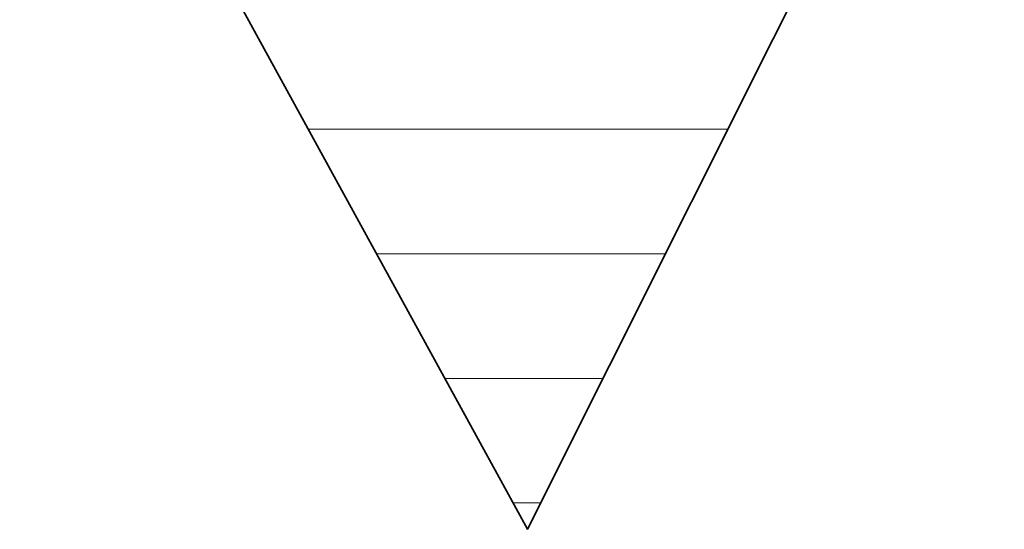
# Model space of a CAD drawing. Units: millimetres. Extents: x 59 to 11996, y 24 to 8424.
# Drawn here: x 8628 to 8683, y 370 to 398 of the extents above; entities that cross this region are included whole.
import ezdxf

# ---------------------------------------------------------------- set-up
doc = ezdxf.new("R2010")
doc.units = ezdxf.units.MM
doc.header["$MEASUREMENT"] = 0
doc.layers.add('(1) Shape lines', color=7, linetype='Continuous', lineweight=35)
doc.layers.add('(9) Sheet', color=7, linetype='Continuous', lineweight=35)

# ---------------------------------------------------------------- blocks, each defined once
blk = doc.blocks.new('HATCH_932_bd06dfe3-7c4c-4e48-a8ad-b3f50d7ebe44')
at = {"layer": '(1) Shape lines', "color": 0, "lineweight": 9}
for p, q in [((8648.029, 392), (8643.796, 392)), ((8648.68, 385), (8647.631, 385))]:
    blk.add_line(p, q, dxfattribs=at)
blk = doc.blocks.new('HATCH_933_3cd9073b-6ed9-47a6-a5c8-fab382c2b978')
at = {"layer": '(1) Shape lines', "color": 0, "lineweight": 9}
for p, q in [((8648.895, 392), (8648.029, 392)), ((8648.895, 385), (8648.68, 385))]:
    blk.add_line(p, q, dxfattribs=at)
blk = doc.blocks.new('HATCH_935_8bb7dd92-2755-489b-a13e-15fd8f743f84')
at = {"layer": '(1) Shape lines', "color": 0, "lineweight": 9}
for p, q in [((8648.964, 392), (8648.895, 392)), ((8648.967, 385), (8648.895, 385))]:
    blk.add_line(p, q, dxfattribs=at)
blk = doc.blocks.new('HATCH_936_6e7206a5-dd6f-4843-90aa-170b3709fd06')
at = {"layer": '(1) Shape lines', "color": 0, "lineweight": 9}
for p, q in [((8648.968, 392), (8648.964, 392)), ((8648.968, 385), (8648.967, 385))]:
    blk.add_line(p, q, dxfattribs=at)
blk = doc.blocks.new('HATCH_939_34c0dd20-99ce-43d9-b8e5-365321197563')
at = {"layer": '(1) Shape lines', "color": 0, "lineweight": 9}
for p, q in [((8648.988, 392), (8648.968, 392)), ((8648.989, 385), (8648.968, 385))]:
    blk.add_line(p, q, dxfattribs=at)
blk = doc.blocks.new('HATCH_940_c11f81c5-6bbb-42a0-a234-028ba3b4f0da')
at = {"layer": '(1) Shape lines', "color": 0, "lineweight": 9}
for p, q in [((8648.989, 392), (8648.988, 392)), ((8648.989, 385), (8648.989, 385))]:
    blk.add_line(p, q, dxfattribs=at)
blk = doc.blocks.new('HATCH_943_a935ebcb-c942-400b-b009-14e9a9e53612')
at = {"layer": '(1) Shape lines', "color": 0, "lineweight": 9}
for p, q in [((8649.306, 392), (8648.989, 392)), ((8649.321, 385), (8648.989, 385))]:
    blk.add_line(p, q, dxfattribs=at)
blk = doc.blocks.new('HATCH_944_5d7c9e32-f685-4f07-a485-43b505b4ae8e')
at = {"layer": '(1) Shape lines', "color": 0, "lineweight": 9}
for p, q in [((8649.327, 392), (8649.306, 392)), ((8649.327, 385), (8649.321, 385))]:
    blk.add_line(p, q, dxfattribs=at)
blk = doc.blocks.new('HATCH_947_f90f8cce-e654-4ec1-a5ca-3a37fec02c90')
at = {"layer": '(1) Shape lines', "color": 0, "lineweight": 9}
for p, q in [((8649.382, 392), (8649.327, 392)), ((8649.385, 385), (8649.327, 385))]:
    blk.add_line(p, q, dxfattribs=at)
blk = doc.blocks.new('HATCH_948_867b3640-d622-4893-a86b-5a58b907cc6d')
at = {"layer": '(1) Shape lines', "color": 0, "lineweight": 9}
for p, q in [((8649.386, 392), (8649.382, 392)), ((8649.386, 385), (8649.385, 385))]:
    blk.add_line(p, q, dxfattribs=at)
blk = doc.blocks.new('HATCH_951_ece09e6e-13a8-4d3a-a435-6caf8cd96588')
at = {"layer": '(1) Shape lines', "color": 0, "lineweight": 9}
for p, q in [((8650.123, 392), (8649.386, 392)), ((8650.157, 385), (8649.386, 385))]:
    blk.add_line(p, q, dxfattribs=at)
blk = doc.blocks.new('HATCH_952_120dc0ae-8a27-44fb-b57d-2fa6134dd937')
at = {"layer": '(1) Shape lines', "color": 0, "lineweight": 9}
for p, q in [((8650.179, 392), (8650.123, 392)), ((8650.179, 385), (8650.157, 385))]:
    blk.add_line(p, q, dxfattribs=at)
blk = doc.blocks.new('HATCH_955_b9154827-94fe-45b2-9a1c-5fe7250df335')
at = {"layer": '(1) Shape lines', "color": 0, "lineweight": 9}
for p, q in [((8650.253, 392), (8650.179, 392)), ((8650.257, 385), (8650.179, 385))]:
    blk.add_line(p, q, dxfattribs=at)
blk = doc.blocks.new('HATCH_956_b268e101-09a4-4eaf-b477-7e8b12ea32df')
at = {"layer": '(1) Shape lines', "color": 0, "lineweight": 9}
for p, q in [((8650.259, 392), (8650.253, 392)), ((8650.259, 385), (8650.257, 385))]:
    blk.add_line(p, q, dxfattribs=at)
blk = doc.blocks.new('HATCH_959_ed353510-6ee9-47d0-8e45-1dcda37ebea7')
at = {"layer": '(1) Shape lines', "color": 0, "lineweight": 9}
for p, q in [((8651.605, 392), (8650.259, 392)), ((8651.666, 385), (8650.259, 385)), ((8651.728, 378), (8651.466, 378))]:
    blk.add_line(p, q, dxfattribs=at)
blk = doc.blocks.new('HATCH_960_44be7b9a-6c3a-4e94-a470-ba8e0182837a')
at = {"layer": '(1) Shape lines', "color": 0, "lineweight": 9}
for p, q in [((8651.732, 392), (8651.605, 392)), ((8651.732, 385), (8651.666, 385)), ((8651.732, 378), (8651.728, 378))]:
    blk.add_line(p, q, dxfattribs=at)
blk = doc.blocks.new('HATCH_963_a11860db-a71e-4f90-a9fd-ed6d1ed8dc92')
at = {"layer": '(1) Shape lines', "color": 0, "lineweight": 9}
for p, q in [((8651.777, 392), (8651.732, 392)), ((8651.779, 385), (8651.732, 385)), ((8651.781, 378), (8651.732, 378))]:
    blk.add_line(p, q, dxfattribs=at)
blk = doc.blocks.new('HATCH_964_335f5efe-8c75-4284-8cc4-fd49bfe6b111')
at = {"layer": '(1) Shape lines', "color": 0, "lineweight": 9}
for p, q in [((8651.781, 392), (8651.777, 392)), ((8651.781, 385), (8651.779, 385)), ((8651.781, 378), (8651.781, 378))]:
    blk.add_line(p, q, dxfattribs=at)
blk = doc.blocks.new('HATCH_967_5263d1ad-a428-4f3a-ad68-9ff321ba5b8c')
at = {"layer": '(1) Shape lines', "color": 0, "lineweight": 9}
for p, q in [((8652.732, 392), (8651.781, 392)), ((8652.777, 385), (8651.781, 385)), ((8652.821, 378), (8651.781, 378))]:
    blk.add_line(p, q, dxfattribs=at)
blk = doc.blocks.new('HATCH_968_df68564a-d8c4-4660-8f25-0f6bfffcd4a5')
at = {"layer": '(1) Shape lines', "color": 0, "lineweight": 9}
for p, q in [((8652.837, 392), (8652.732, 392)), ((8652.837, 385), (8652.777, 385)), ((8652.837, 378), (8652.821, 378))]:
    blk.add_line(p, q, dxfattribs=at)
blk = doc.blocks.new('HATCH_971_e87e7515-f434-4244-8343-5d4c2ad6e28b')
at = {"layer": '(1) Shape lines', "color": 0, "lineweight": 9}
for p, q in [((8652.839, 392), (8652.837, 392)), ((8652.839, 385), (8652.837, 385)), ((8652.839, 378), (8652.837, 378))]:
    blk.add_line(p, q, dxfattribs=at)
blk = doc.blocks.new('HATCH_972_cfb85ad2-ec29-4d01-b0cd-146c0d608c9b')
at = {"layer": '(1) Shape lines', "color": 0, "lineweight": 9}
for p, q in [((8652.839, 392), (8652.839, 392)), ((8652.839, 385), (8652.839, 385)), ((8652.839, 378), (8652.839, 378))]:
    blk.add_line(p, q, dxfattribs=at)
blk = doc.blocks.new('HATCH_975_6435f118-e99c-4905-882c-b838613e776e')
at = {"layer": '(1) Shape lines', "color": 0, "lineweight": 9}
for p, q in [((8653.98, 392), (8652.839, 392)), ((8654.034, 385), (8652.839, 385)), ((8654.088, 378), (8652.839, 378))]:
    blk.add_line(p, q, dxfattribs=at)
blk = doc.blocks.new('HATCH_976_e8159f64-9be4-4464-b67c-3d2b1e858d74')
at = {"layer": '(1) Shape lines', "color": 0, "lineweight": 9}
for p, q in [((8654.125, 392), (8653.98, 392)), ((8654.125, 385), (8654.034, 385)), ((8654.125, 378), (8654.088, 378))]:
    blk.add_line(p, q, dxfattribs=at)
blk = doc.blocks.new('HATCH_979_7fb446ef-de94-4415-80ec-22a2cc58787f')
at = {"layer": '(1) Shape lines', "color": 0, "lineweight": 9}
for p, q in [((8654.187, 392), (8654.125, 392)), ((8654.19, 385), (8654.125, 385)), ((8654.193, 378), (8654.125, 378))]:
    blk.add_line(p, q, dxfattribs=at)
blk = doc.blocks.new('HATCH_980_20a2366e-4921-4050-8cd1-3d7e9a5dd017')
at = {"layer": '(1) Shape lines', "color": 0, "lineweight": 9}
for p, q in [((8654.195, 392), (8654.187, 392)), ((8654.195, 385), (8654.19, 385)), ((8654.195, 378), (8654.193, 378))]:
    blk.add_line(p, q, dxfattribs=at)
blk = doc.blocks.new('HATCH_983_0c47813a-2e5b-4986-b97e-7c7060b8858d')
at = {"layer": '(1) Shape lines', "color": 0, "lineweight": 9}
for p, q in [((8655.389, 392), (8654.195, 392)), ((8655.447, 385), (8654.195, 385)), ((8655.504, 378), (8654.195, 378)), ((8655.561, 371), (8655.301, 371))]:
    blk.add_line(p, q, dxfattribs=at)
blk = doc.blocks.new('HATCH_984_5089bbec-e051-41ae-84be-cf21db3254e3')
at = {"layer": '(1) Shape lines', "color": 0, "lineweight": 9}
for p, q in [((8655.565, 392), (8655.389, 392)), ((8655.565, 385), (8655.447, 385)), ((8655.565, 378), (8655.504, 378)), ((8655.565, 371), (8655.561, 371))]:
    blk.add_line(p, q, dxfattribs=at)
blk = doc.blocks.new('HATCH_987_13008b60-2fab-432c-8a1a-78eb77d232ae')
at = {"layer": '(1) Shape lines', "color": 0, "lineweight": 9}
for p, q in [((8655.647, 392), (8655.565, 392)), ((8655.651, 385), (8655.565, 385)), ((8655.655, 378), (8655.565, 378)), ((8655.659, 371), (8655.565, 371))]:
    blk.add_line(p, q, dxfattribs=at)
blk = doc.blocks.new('HATCH_988_56163d56-e3da-41ff-876d-febd69c83e49')
at = {"layer": '(1) Shape lines', "color": 0, "lineweight": 9}
for p, q in [((8655.659, 392), (8655.647, 392)), ((8655.659, 385), (8655.651, 385)), ((8655.659, 378), (8655.655, 378)), ((8655.659, 371), (8655.659, 371))]:
    blk.add_line(p, q, dxfattribs=at)
blk = doc.blocks.new('HATCH_991_2e3c9cc4-d178-4166-8658-4ea136224236')
at = {"layer": '(1) Shape lines', "color": 0, "lineweight": 9}
for p, q in [((8655.809, 392), (8655.659, 392)), ((8655.816, 385), (8655.659, 385)), ((8655.824, 378), (8655.659, 378)), ((8655.831, 371), (8655.659, 371))]:
    blk.add_line(p, q, dxfattribs=at)
blk = doc.blocks.new('HATCH_992_f7374ed8-8081-4598-b794-4ff203a80069')
at = {"layer": '(1) Shape lines', "color": 0, "lineweight": 9}
for p, q in [((8655.832, 392), (8655.809, 392)), ((8655.832, 385), (8655.816, 385)), ((8655.832, 378), (8655.824, 378)), ((8655.832, 371), (8655.831, 371))]:
    blk.add_line(p, q, dxfattribs=at)
blk = doc.blocks.new('HATCH_995_54ede9f4-3c62-4d0e-b02b-038b3fb7e261')
at = {"layer": '(1) Shape lines', "color": 0, "lineweight": 9}
for p, q in [((8656.077, 392), (8655.832, 392)), ((8656.089, 385), (8655.832, 385)), ((8656.101, 378), (8655.832, 378)), ((8656.113, 371), (8655.832, 371))]:
    blk.add_line(p, q, dxfattribs=at)
blk = doc.blocks.new('HATCH_996_418930f4-832e-4cbe-b5df-758525a49eba')
at = {"layer": '(1) Shape lines', "color": 0, "lineweight": 9}
for p, q in [((8656.115, 392), (8656.077, 392)), ((8656.115, 385), (8656.089, 385)), ((8656.115, 378), (8656.101, 378)), ((8656.115, 371), (8656.113, 371))]:
    blk.add_line(p, q, dxfattribs=at)
blk = doc.blocks.new('HATCH_999_ff2c191e-4029-4a22-a1b7-a940ad6da06f')
at = {"layer": '(1) Shape lines', "color": 0, "lineweight": 9}
for p, q in [((8657.301, 392), (8656.115, 392)), ((8657.358, 385), (8656.115, 385)), ((8657.416, 378), (8656.115, 378)), ((8656.86, 371), (8656.115, 371))]:
    blk.add_line(p, q, dxfattribs=at)
blk = doc.blocks.new('HATCH_1000_d7aef182-3c1a-43a0-a2ea-529c98017676')
at = {"layer": '(1) Shape lines', "color": 0, "lineweight": 9}
for p, q in [((8657.463, 392), (8657.301, 392)), ((8657.463, 385), (8657.358, 385)), ((8657.463, 378), (8657.416, 378))]:
    blk.add_line(p, q, dxfattribs=at)
blk = doc.blocks.new('HATCH_1003_dfbcb23b-5e73-4333-a96a-96d62789ed80')
at = {"layer": '(1) Shape lines', "color": 0, "lineweight": 9}
for p, q in [((8657.739, 392), (8657.463, 392)), ((8657.752, 385), (8657.463, 385)), ((8657.765, 378), (8657.463, 378))]:
    blk.add_line(p, q, dxfattribs=at)
blk = doc.blocks.new('HATCH_1004_87d9207f-2753-45e5-802c-3c6a23c3b39a')
at = {"layer": '(1) Shape lines', "color": 0, "lineweight": 9}
for p, q in [((8657.775, 392), (8657.739, 392)), ((8657.775, 385), (8657.752, 385)), ((8657.775, 378), (8657.765, 378))]:
    blk.add_line(p, q, dxfattribs=at)
blk = doc.blocks.new('HATCH_1007_47177c91-91e4-4dae-b09c-9eb5578cdc33')
at = {"layer": '(1) Shape lines', "color": 0, "lineweight": 9}
for p, q in [((8659.388, 392), (8657.775, 392)), ((8659.465, 385), (8657.775, 385)), ((8659.542, 378), (8657.775, 378))]:
    blk.add_line(p, q, dxfattribs=at)
blk = doc.blocks.new('HATCH_1008_bd6fbbb6-bb69-4ac8-9691-c2ef123573d7')
at = {"layer": '(1) Shape lines', "color": 0, "lineweight": 9}
for p, q in [((8659.56, 392), (8659.388, 392)), ((8659.56, 385), (8659.465, 385)), ((8659.56, 378), (8659.542, 378))]:
    blk.add_line(p, q, dxfattribs=at)
blk = doc.blocks.new('HATCH_1011_8b798efb-48ae-4f4a-9019-5dba8197fa64')
at = {"layer": '(1) Shape lines', "color": 0, "lineweight": 9}
for p, q in [((8660.005, 392), (8659.56, 392)), ((8660.026, 385), (8659.56, 385)), ((8660.047, 378), (8659.56, 378))]:
    blk.add_line(p, q, dxfattribs=at)
blk = doc.blocks.new('HATCH_1012_8d039f92-0584-4470-9c44-4a5576324e0d')
at = {"layer": '(1) Shape lines', "color": 0, "lineweight": 9}
for p, q in [((8660.049, 392), (8660.005, 392)), ((8660.049, 385), (8660.026, 385)), ((8660.049, 378), (8660.047, 378))]:
    blk.add_line(p, q, dxfattribs=at)
blk = doc.blocks.new('HATCH_1015_5ba1442b-b758-4e70-9157-42936031e981')
at = {"layer": '(1) Shape lines', "color": 0, "lineweight": 9}
for p, q in [((8661.841, 392), (8660.049, 392)), ((8661.924, 385), (8660.049, 385)), ((8660.365, 378), (8660.049, 378))]:
    blk.add_line(p, q, dxfattribs=at)
blk = doc.blocks.new('HATCH_1016_59a7ad1a-367d-44de-a18d-5b8566b07cfa')
at = {"layer": '(1) Shape lines', "color": 0, "lineweight": 9}
for p, q in [((8661.97, 392), (8661.841, 392)), ((8661.97, 385), (8661.924, 385))]:
    blk.add_line(p, q, dxfattribs=at)
blk = doc.blocks.new('HATCH_1019_a6d6d6c6-903e-4ac0-914d-430780e79a49')
at = {"layer": '(1) Shape lines', "color": 0, "lineweight": 9}
for p, q in [((8662.639, 392), (8661.97, 392)), ((8662.67, 385), (8661.97, 385))]:
    blk.add_line(p, q, dxfattribs=at)
blk = doc.blocks.new('HATCH_1020_003f926f-8488-4ae1-bcbb-4da2db031802')
at = {"layer": '(1) Shape lines', "color": 0, "lineweight": 9}
for p, q in [((8662.68, 392), (8662.639, 392)), ((8662.68, 385), (8662.67, 385))]:
    blk.add_line(p, q, dxfattribs=at)
blk = doc.blocks.new('HATCH_1023_123fcdd3-684d-4dcd-a6a5-4ad9928c1d57')
at = {"layer": '(1) Shape lines', "color": 0, "lineweight": 9}
for p, q in [((8663.068, 392), (8662.68, 392)), ((8663.086, 385), (8662.68, 385))]:
    blk.add_line(p, q, dxfattribs=at)
blk = doc.blocks.new('HATCH_1024_1d440225-301f-4a4f-ba09-f7869925ffd6')
at = {"layer": '(1) Shape lines', "color": 0, "lineweight": 9}
for p, q in [((8663.09, 392), (8663.068, 392)), ((8663.09, 385), (8663.086, 385))]:
    blk.add_line(p, q, dxfattribs=at)
blk = doc.blocks.new('HATCH_1029_b4873e54-0e1b-4bbe-a9e2-3ff118335249')
at = {"layer": '(1) Shape lines', "color": 0, "lineweight": 9}
for p, q in [((8663.243, 392), (8663.09, 392)), ((8663.25, 385), (8663.09, 385))]:
    blk.add_line(p, q, dxfattribs=at)
blk = doc.blocks.new('HATCH_1030_eab661b0-0cf6-4d7e-8f9b-a71b9956bc98')
at = {"layer": '(1) Shape lines', "color": 0, "lineweight": 9}
for p, q in [((8663.252, 392), (8663.243, 392)), ((8663.252, 385), (8663.25, 385))]:
    blk.add_line(p, q, dxfattribs=at)
blk = doc.blocks.new('HATCH_1035_c6935960-60be-4039-ade3-a63e74a93fa1')
at = {"layer": '(1) Shape lines', "color": 0, "lineweight": 9}
for p, q in [((8663.266, 392), (8663.252, 392)), ((8663.267, 385), (8663.252, 385))]:
    blk.add_line(p, q, dxfattribs=at)
blk = doc.blocks.new('HATCH_1036_16358061-ee4b-4a3c-a846-96b0aba072ba')
at = {"layer": '(1) Shape lines', "color": 0, "lineweight": 9}
for p, q in [((8663.267, 392), (8663.266, 392)), ((8663.267, 385), (8663.267, 385))]:
    blk.add_line(p, q, dxfattribs=at)
blk = doc.blocks.new('HATCH_1041_9f152928-ef7d-4aa8-91b5-91502e874bc0')
at = {"layer": '(1) Shape lines', "color": 0, "lineweight": 9}
for p, q in [((8663.52, 392), (8663.267, 392)), ((8663.532, 385), (8663.267, 385))]:
    blk.add_line(p, q, dxfattribs=at)
blk = doc.blocks.new('HATCH_1042_52a56621-40af-47bd-a0f6-12fda67f1e3a')
at = {"layer": '(1) Shape lines', "color": 0, "lineweight": 9}
for p, q in [((8663.533, 392), (8663.52, 392)), ((8663.533, 385), (8663.532, 385))]:
    blk.add_line(p, q, dxfattribs=at)
blk = doc.blocks.new('HATCH_1047_b40eac06-e099-4b66-bbe3-ee660362a66d')
at = {"layer": '(1) Shape lines', "color": 0, "lineweight": 9}
for p, q in [((8663.567, 392), (8663.533, 392)), ((8663.569, 385), (8663.533, 385))]:
    blk.add_line(p, q, dxfattribs=at)
blk = doc.blocks.new('HATCH_1048_420a14fc-fe96-4fa8-8d5f-168192fb31ef')
at = {"layer": '(1) Shape lines', "color": 0, "lineweight": 9}
for p, q in [((8663.569, 392), (8663.567, 392)), ((8663.569, 385), (8663.569, 385))]:
    blk.add_line(p, q, dxfattribs=at)
blk = doc.blocks.new('HATCH_1053_0da0ebbb-e502-411d-a648-285ff0327cd4')
at = {"layer": '(1) Shape lines', "color": 0, "lineweight": 9}
for p, q in [((8663.999, 392), (8663.569, 392)), ((8663.87, 385), (8663.569, 385))]:
    blk.add_line(p, q, dxfattribs=at)
blk = doc.blocks.new('HATCH_1054_d11ddb80-73e8-40cc-b9fc-3cbc06a7c069')
at = {"layer": '(1) Shape lines', "color": 0, "lineweight": 9}
blk.add_line((8664.017, 392), (8663.999, 392), dxfattribs=at)
blk = doc.blocks.new('HATCH_1059_41d57388-e24a-4cd3-aa14-f444782856f1')
at = {"layer": '(1) Shape lines', "color": 0, "lineweight": 9}
blk.add_line((8664.082, 392), (8664.017, 392), dxfattribs=at)
blk = doc.blocks.new('HATCH_1060_952b120a-7e62-4188-8ab0-4963b5ce0eac')
at = {"layer": '(1) Shape lines', "color": 0, "lineweight": 9}
blk.add_line((8664.085, 392), (8664.082, 392), dxfattribs=at)
blk = doc.blocks.new('HATCH_1065_8647deaf-2831-4f5e-8313-8956108e5129')
at = {"layer": '(1) Shape lines', "color": 0, "lineweight": 9}
blk.add_line((8664.694, 392), (8664.085, 392), dxfattribs=at)
blk = doc.blocks.new('HATCH_1066_3c01674e-fec5-404e-8183-d561b74800fe')
at = {"layer": '(1) Shape lines', "color": 0, "lineweight": 9}
blk.add_line((8664.714, 392), (8664.694, 392), dxfattribs=at)
blk = doc.blocks.new('HATCH_1071_9f122764-41cc-4d87-b7f6-4e78eeeedb3c')
at = {"layer": '(1) Shape lines', "color": 0, "lineweight": 9}
blk.add_line((8664.756, 392), (8664.714, 392), dxfattribs=at)
blk = doc.blocks.new('HATCH_1072_63b86088-55af-4c5e-92c2-8a42c11ea2ad')
at = {"layer": '(1) Shape lines', "color": 0, "lineweight": 9}
blk.add_line((8664.758, 392), (8664.756, 392), dxfattribs=at)
blk = doc.blocks.new('HATCH_1077_1aaa7d3f-78ff-4e72-893b-d8c4fba9e097')
at = {"layer": '(1) Shape lines', "color": 0, "lineweight": 9}
blk.add_line((8664.865, 392), (8664.758, 392), dxfattribs=at)
blk = doc.blocks.new('HATCH_1078_5c63f5bd-e1db-4e9b-b9b0-e6e71ab27c24')
at = {"layer": '(1) Shape lines', "color": 0, "lineweight": 9}
blk.add_line((8664.868, 392), (8664.865, 392), dxfattribs=at)
blk = doc.blocks.new('HATCH_1083_9981e0f8-feb6-405e-9639-5392b39a1933')
at = {"layer": '(1) Shape lines', "color": 0, "lineweight": 9}
blk.add_line((8665.677, 392), (8664.868, 392), dxfattribs=at)
blk = doc.blocks.new('HATCH_1084_2c0debb2-a46d-4a62-bd98-c57ec9f8dae9')
at = {"layer": '(1) Shape lines', "color": 0, "lineweight": 9}
blk.add_line((8665.695, 392), (8665.677, 392), dxfattribs=at)
blk = doc.blocks.new('HATCH_1089_438a716c-96a5-42fa-9533-dca2e08953e8')
at = {"layer": '(1) Shape lines', "color": 0, "lineweight": 9}
blk.add_line((8665.804, 392), (8665.695, 392), dxfattribs=at)
blk = doc.blocks.new('HATCH_1090_04072fd2-81bc-42c8-afac-8c39247930b3')
at = {"layer": '(1) Shape lines', "color": 0, "lineweight": 9}
blk.add_line((8665.806, 392), (8665.804, 392), dxfattribs=at)
blk = doc.blocks.new('HATCH_1095_220f1a00-043c-45dd-9427-b8e6618817b2')
at = {"layer": '(1) Shape lines', "color": 0, "lineweight": 9}
blk.add_line((8665.97, 392), (8665.806, 392), dxfattribs=at)
blk = doc.blocks.new('HATCH_1096_e24fa835-4ac6-4d9d-9114-8115976dfdce')
at = {"layer": '(1) Shape lines', "color": 0, "lineweight": 9}
blk.add_line((8665.973, 392), (8665.97, 392), dxfattribs=at)
blk = doc.blocks.new('HATCH_1101_b0bb73d1-41d9-4d2c-a916-51762f194014')
at = {"layer": '(1) Shape lines', "color": 0, "lineweight": 9}
blk.add_line((8667.212, 392), (8665.973, 392), dxfattribs=at)
blk = doc.blocks.new('HATCH_1102_5d6fb9c2-7a8c-4ac9-a22e-f9ff72c5e9eb')
at = {"layer": '(1) Shape lines', "color": 0, "lineweight": 9}
blk.add_line((8667.215, 392), (8667.212, 392), dxfattribs=at)
blk = doc.blocks.new('HATCH_1107_c8362e2f-a669-40ef-a95d-7ac16f819a4d')
at = {"layer": '(1) Shape lines', "color": 0, "lineweight": 9}
blk.add_line((8667.375, 392), (8667.215, 392), dxfattribs=at)
blk = doc.blocks.new('GROUP_0_4b1dccea-d053-41f2-9e92-0e38a4b0cd04')
at = {"layer": '(9) Sheet', "color": 7, "linetype": 'Continuous', "lineweight": 35, "ltscale": 20}
blk.add_lwpolyline([(8450.611, 553.38), (8498.432, 629.306), (8547.768, 535.192), (8603.948, 629.272), (8655.565, 535.178), (8709.449, 629.272), (8748.184, 553.38), (8656.115, 369.513), (8603.196, 466.111), (8548.308, 369.513)], close=True, dxfattribs=at)
at = {"layer": '(1) Shape lines', "color": 154, "linetype": 'ByBlock'}
for name in ['HATCH_932_bd06dfe3-7c4c-4e48-a8ad-b3f50d7ebe44', 'HATCH_933_3cd9073b-6ed9-47a6-a5c8-fab382c2b978', 'HATCH_1090_04072fd2-81bc-42c8-afac-8c39247930b3', 'HATCH_1095_220f1a00-043c-45dd-9427-b8e6618817b2', 'HATCH_1096_e24fa835-4ac6-4d9d-9114-8115976dfdce', 'HATCH_1101_b0bb73d1-41d9-4d2c-a916-51762f194014', 'HATCH_1102_5d6fb9c2-7a8c-4ac9-a22e-f9ff72c5e9eb', 'HATCH_1107_c8362e2f-a669-40ef-a95d-7ac16f819a4d', 'HATCH_935_8bb7dd92-2755-489b-a13e-15fd8f743f84', 'HATCH_936_6e7206a5-dd6f-4843-90aa-170b3709fd06', 'HATCH_939_34c0dd20-99ce-43d9-b8e5-365321197563', 'HATCH_940_c11f81c5-6bbb-42a0-a234-028ba3b4f0da', 'HATCH_943_a935ebcb-c942-400b-b009-14e9a9e53612', 'HATCH_944_5d7c9e32-f685-4f07-a485-43b505b4ae8e', 'HATCH_947_f90f8cce-e654-4ec1-a5ca-3a37fec02c90', 'HATCH_948_867b3640-d622-4893-a86b-5a58b907cc6d', 'HATCH_951_ece09e6e-13a8-4d3a-a435-6caf8cd96588', 'HATCH_952_120dc0ae-8a27-44fb-b57d-2fa6134dd937', 'HATCH_1016_59a7ad1a-367d-44de-a18d-5b8566b07cfa', 'HATCH_1019_a6d6d6c6-903e-4ac0-914d-430780e79a49', 'HATCH_1020_003f926f-8488-4ae1-bcbb-4da2db031802', 'HATCH_1023_123fcdd3-684d-4dcd-a6a5-4ad9928c1d57', 'HATCH_1024_1d440225-301f-4a4f-ba09-f7869925ffd6', 'HATCH_1029_b4873e54-0e1b-4bbe-a9e2-3ff118335249', 'HATCH_1030_eab661b0-0cf6-4d7e-8f9b-a71b9956bc98', 'HATCH_1035_c6935960-60be-4039-ade3-a63e74a93fa1', 'HATCH_1036_16358061-ee4b-4a3c-a846-96b0aba072ba', 'HATCH_1041_9f152928-ef7d-4aa8-91b5-91502e874bc0', 'HATCH_1042_52a56621-40af-47bd-a0f6-12fda67f1e3a', 'HATCH_1047_b40eac06-e099-4b66-bbe3-ee660362a66d', 'HATCH_1048_420a14fc-fe96-4fa8-8d5f-168192fb31ef', 'HATCH_1053_0da0ebbb-e502-411d-a648-285ff0327cd4', 'HATCH_1054_d11ddb80-73e8-40cc-b9fc-3cbc06a7c069', 'HATCH_1059_41d57388-e24a-4cd3-aa14-f444782856f1', 'HATCH_1060_952b120a-7e62-4188-8ab0-4963b5ce0eac', 'HATCH_1065_8647deaf-2831-4f5e-8313-8956108e5129', 'HATCH_1066_3c01674e-fec5-404e-8183-d561b74800fe', 'HATCH_1071_9f122764-41cc-4d87-b7f6-4e78eeeedb3c', 'HATCH_1072_63b86088-55af-4c5e-92c2-8a42c11ea2ad', 'HATCH_1077_1aaa7d3f-78ff-4e72-893b-d8c4fba9e097', 'HATCH_1078_5c63f5bd-e1db-4e9b-b9b0-e6e71ab27c24', 'HATCH_1083_9981e0f8-feb6-405e-9639-5392b39a1933', 'HATCH_1084_2c0debb2-a46d-4a62-bd98-c57ec9f8dae9', 'HATCH_1089_438a716c-96a5-42fa-9533-dca2e08953e8', 'HATCH_955_b9154827-94fe-45b2-9a1c-5fe7250df335', 'HATCH_956_b268e101-09a4-4eaf-b477-7e8b12ea32df', 'HATCH_959_ed353510-6ee9-47d0-8e45-1dcda37ebea7', 'HATCH_960_44be7b9a-6c3a-4e94-a470-ba8e0182837a', 'HATCH_963_a11860db-a71e-4f90-a9fd-ed6d1ed8dc92', 'HATCH_964_335f5efe-8c75-4284-8cc4-fd49bfe6b111', 'HATCH_967_5263d1ad-a428-4f3a-ad68-9ff321ba5b8c', 'HATCH_968_df68564a-d8c4-4660-8f25-0f6bfffcd4a5', 'HATCH_971_e87e7515-f434-4244-8343-5d4c2ad6e28b', 'HATCH_972_cfb85ad2-ec29-4d01-b0cd-146c0d608c9b', 'HATCH_975_6435f118-e99c-4905-882c-b838613e776e', 'HATCH_976_e8159f64-9be4-4464-b67c-3d2b1e858d74', 'HATCH_1004_87d9207f-2753-45e5-802c-3c6a23c3b39a', 'HATCH_1007_47177c91-91e4-4dae-b09c-9eb5578cdc33', 'HATCH_1008_bd6fbbb6-bb69-4ac8-9691-c2ef123573d7', 'HATCH_1011_8b798efb-48ae-4f4a-9019-5dba8197fa64', 'HATCH_1012_8d039f92-0584-4470-9c44-4a5576324e0d', 'HATCH_1015_5ba1442b-b758-4e70-9157-42936031e981', 'HATCH_979_7fb446ef-de94-4415-80ec-22a2cc58787f', 'HATCH_980_20a2366e-4921-4050-8cd1-3d7e9a5dd017', 'HATCH_983_0c47813a-2e5b-4986-b97e-7c7060b8858d', 'HATCH_984_5089bbec-e051-41ae-84be-cf21db3254e3', 'HATCH_987_13008b60-2fab-432c-8a1a-78eb77d232ae', 'HATCH_988_56163d56-e3da-41ff-876d-febd69c83e49', 'HATCH_991_2e3c9cc4-d178-4166-8658-4ea136224236', 'HATCH_992_f7374ed8-8081-4598-b794-4ff203a80069', 'HATCH_995_54ede9f4-3c62-4d0e-b02b-038b3fb7e261', 'HATCH_996_418930f4-832e-4cbe-b5df-758525a49eba', 'HATCH_999_ff2c191e-4029-4a22-a1b7-a940ad6da06f', 'HATCH_1000_d7aef182-3c1a-43a0-a2ea-529c98017676', 'HATCH_1003_dfbcb23b-5e73-4333-a96a-96d62789ed80']:
    blk.add_blockref(name, (0, 0), dxfattribs=at)

msp = doc.modelspace()

# ---------------------------------------------------------------- block references
at = {"color": 7, "linetype": 'ByBlock'}
msp.add_blockref('GROUP_0_4b1dccea-d053-41f2-9e92-0e38a4b0cd04', (0, 0), dxfattribs=at)

doc.saveas('drawing.dxf')
